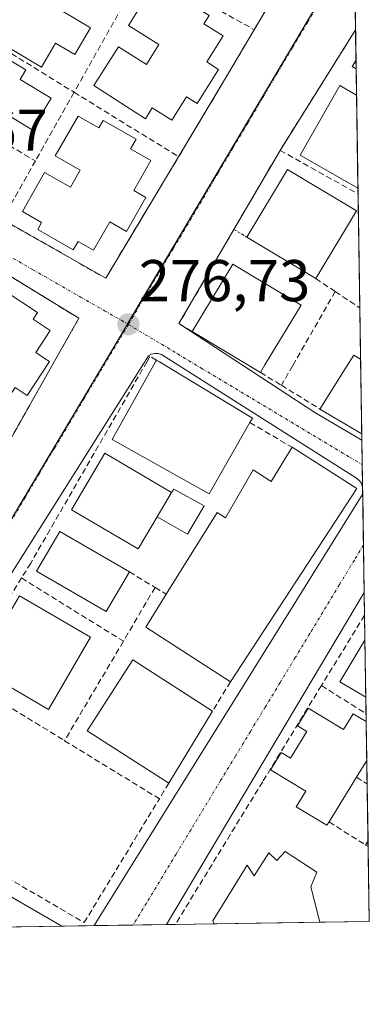
# Model space of a CAD drawing. Units: metres. Extents: x 607104 to 608416, y 4669106 to 4671424.
# Drawn here: x 608354 to 608414, y 4669109 to 4669277 of the extents above; entities that cross this region are included whole.
import ezdxf
from ezdxf.enums import TextEntityAlignment as Align

# ---------------------------------------------------------------- set-up
doc = ezdxf.new("R2010")
doc.units = ezdxf.units.M
doc.header["$MEASUREMENT"] = 0
for name, pattern in [('TRAZO_Y_PUNTO', [1, 0.5, -0.25, 0, -0.25]), ('TRAZOS', [0.75, 0.5, -0.25]), ('TRAZOSX2', [1.5, 1, -0.5])]:
    doc.linetypes.add(name, pattern=pattern)
for name, color, linetype, lineweight in [('Carátula', 7, 'Continuous', 5), ('Comarca CxS', 133, 'Continuous', 0), ('Comunidad Autónoma CxS', 142, 'Continuous', 0), ('Edificación', 1, 'Continuous', 13), ('Edificación Cxs', 1, 'Continuous', 13), ('Edificación ligera', 1, 'Continuous', 0), ('Edificación ligera Cxs', 1, 'Continuous', 0), ('Elemento construido', 1, 'Continuous', 0), ('Municipio CxS', 142, 'Continuous', 0), ('Muro lineal', 1, 'TRAZOSX2', 13), ('Núcleo urbano', 19, 'Continuous', 0), ('Núcleo urbano CxS', 19, 'Continuous', 0), ('Provincia CxS', 1, 'Continuous', 0), ('Punto de cota en terreno', 7, 'Continuous', 0), ('Rótulo de punto de cota en terreno', 19, 'Continuous', 0), ('Valla', 19, 'TRAZOS', 0), ('Vía urbana Cxs', 5, 'Continuous', 0), ('Vía urbana eje', 5, 'TRAZO_Y_PUNTO', 0)]:
    doc.layers.add(name, color=color, linetype=linetype, lineweight=lineweight)
doc.styles.add('Arial', font='txt', dxfattribs={"height": 0.2})

# ---------------------------------------------------------------- blocks, each defined once
blk = doc.blocks.new('5PATER')
at = {"layer": 'Carátula', "linetype": 'Continuous', "lineweight": 5}
h = blk.add_hatch(color=250, dxfattribs=at)
edge = h.paths.add_edge_path()
edge.add_ellipse((0, 0.01), major_axis=(-1.33, -1.34), ratio=0.999422, start_angle=0, end_angle=360)
blk = doc.blocks.new('*U162')
at = {"layer": 'Vía urbana Cxs', "color": 5, "linetype": 'Continuous', "lineweight": 0}
for points in [[(608348.46, 4669278.42, 276.57), (608346.57, 4669275.16, 276.57), (608339.63, 4669263.2, 276.66), (608333.8, 4669253.13, 276.65), (608336.28, 4669251.78, 276.7), (608345.19, 4669246.58, 276.65), (608351.43, 4669243.01, 276.62), (608368.98, 4669232.98, 276.59), (608381.37, 4669253.68, 276.59), (608389.71, 4669267.63, 276.67), (608394.23, 4669275.3, 276.55), (608410.86, 4669303.51, 276.46)], [(608411.01, 4669303.8, 276.45), (608411.45, 4669275.29, 276.36), (608398.62, 4669254.76, 276.56), (608390.77, 4669241.3, 276.55), (608381.42, 4669225.26, 276.58), (608404.5, 4669210.16, 276.51), (608412.52, 4669205.45, 276.51), (608412.64, 4669197.5, 276.54), (608412.39, 4669198.15, 276.54), (608412.05, 4669198.59, 276.54), (608411.63, 4669198.94, 276.54), (608378.48, 4669220.01, 276.6), (608377.92, 4669220.18, 276.61), (608377.33, 4669220.2, 276.61), (608376.76, 4669220.07, 276.62), (608376.24, 4669219.81, 276.63), (608328.83, 4669144.49, 277.03)], [(608330.27, 4669140.83, 277.07), (608361.53, 4669122.72, 277.04), (608349.82, 4669122.54, 277.03)]]:
    blk.add_polyline3d(points, dxfattribs=at)
for points in [[(608291.7, 4669181.8, 276.94), (608285.64, 4669171.55, 276.98), (608287.82, 4669170.3, 276.99), (608296.57, 4669165.03, 277.07), (608303.03, 4669161.26, 276.97), (608313.1, 4669155.37, 277.03), (608316.78, 4669153.22, 277.09), (608320.46, 4669151.09, 277.04), (608326.79, 4669161.69, 277.02), (608339.94, 4669183.71, 276.84), (608348.89, 4669198.69, 276.81), (608352.67, 4669205.38, 276.75), (608360.51, 4669219.25, 276.72), (608364.44, 4669226.17, 276.63), (608348.25, 4669236.09, 276.64), (608342.57, 4669239.58, 276.62), (608331.07, 4669246.43, 276.66), (608330.17, 4669246.94, 276.64), (608317.74, 4669225.89, 276.72), (608314.57, 4669220.53, 276.73), (608310.78, 4669214.11, 276.74), (608291.7, 4669181.8, 276.94)], [(608379.34, 4669122.99, 276.87), (608367.01, 4669122.8, 276.97), (608412.66, 4669196.29, 276.54), (608412.92, 4669179.48, 276.52), (608379.34, 4669122.99, 276.87)]]:
    blk.add_polyline3d(points, close=True, dxfattribs=at)
blk = doc.blocks.new('*U223')
at = {"layer": 'Muro lineal', "color": 1, "linetype": 'TRAZOSX2', "lineweight": 13}
for points in [[(608395.56, 4669318.65, 279.96), (608410.46, 4669310.01, 276.51), (608410.92, 4669309.58, 276.74)], [(608411.01, 4669303.8, 276.58), (608410.86, 4669303.51, 276.58), (608394.23, 4669275.3, 278.88)]]:
    blk.add_polyline3d(points, dxfattribs=at)
blk = doc.blocks.new('*U224')
at = {"layer": 'Elemento construido', "color": 1, "linetype": 'Continuous', "lineweight": 0}
for points in [[(608412.64, 4669197.5, 277.87), (608412.39, 4669198.15, 276.64), (608412.05, 4669198.59, 276.63), (608411.63, 4669198.94, 277.07), (608378.48, 4669220.01, 276.63), (608377.92, 4669220.18, 276.64), (608377.33, 4669220.2, 276.66), (608376.76, 4669220.07, 276.68), (608376.24, 4669219.81, 277.39), (608328.83, 4669144.49, 280.18), (608328.79, 4669143.11, 279.92), (608329.07, 4669142.23, 280.9), (608329.57, 4669141.45, 281.35), (608330.27, 4669140.83, 281.19), (608361.53, 4669122.72, 277.13)], [(608367.01, 4669122.8, 277.81), (608412.66, 4669196.29, 280.91), (608412.66, 4669196.3, 280.9)]]:
    blk.add_polyline3d(points, dxfattribs=at)

msp = doc.modelspace()

# ---------------------------------------------------------------- linework, layer by layer
at = {"layer": 'Comarca CxS', "color": 133, "linetype": 'Continuous', "lineweight": 0}
msp.add_polyline3d([(608381.95, 4671193.62, 264.58), (608413.78, 4669123.51, 276.75), (608413.78, 4669123.51, 276.75), (607481.14, 4669109.41, 281.91)], dxfattribs=at)
at = {"layer": 'Comunidad Autónoma CxS', "color": 142, "linetype": 'Continuous', "lineweight": 0}
msp.add_polyline3d([(608381.95, 4671193.62, 264.58), (608413.78, 4669123.51, 276.75), (608413.78, 4669123.51, 276.75), (607481.14, 4669109.41, 281.91)], dxfattribs=at)
at = {"layer": 'Edificación', "color": 1, "linetype": 'Continuous', "lineweight": 13}
for points in [[(608351.81, 4669281.87, 276.89), (608356.64, 4669279.03, 281.02), (608358.29, 4669281.83, 280.28), (608362.24, 4669279.51, 280.24), (608361.62, 4669278.44, 280.27), (608366.42, 4669275.6, 280.03), (608363.73, 4669271.07, 279.14), (608360.44, 4669273.01, 281.88), (608358.06, 4669268.92, 280.32), (608349.19, 4669274.17, 279.05), (608350.99, 4669277.23, 281.07), (608349.57, 4669278.08, 280.16), (608351.81, 4669281.87, 276.89)], [(608376.61, 4669282.02, 276.71), (608380.12, 4669279.8, 280.52), (608381, 4669281.22, 279.17), (608386.55, 4669277.74, 279.86), (608385.64, 4669276.28, 280.76), (608388.92, 4669274.23, 279.51), (608386.15, 4669269.83, 281.73), (608388.17, 4669268.55, 280.96), (608384.51, 4669262.74, 280.55), (608382.73, 4669263.87, 281.65), (608380.24, 4669259.89, 280.29), (608376.9, 4669262, 281.08), (608375.73, 4669260.13, 280.61), (608366.98, 4669265.78, 279.37), (608371.14, 4669272.39, 280.91), (608375.91, 4669269.39, 281.67), (608378.01, 4669272.76, 281.91), (608372.83, 4669276.01, 279.16), (608376.61, 4669282.02, 276.71)], [(608359.71, 4669263.64, 278.46), (608356.51, 4669258.28, 279.51), (608351.67, 4669261.18, 281.51), (608350.21, 4669258.53, 279.94), (608343.84, 4669262.31, 280.1), (608347.35, 4669268.19, 281.58), (608344.62, 4669269.83, 278.94), (608346.85, 4669273.58, 277.39), (608355.42, 4669268.45, 280.46), (608354.43, 4669266.8, 281.3), (608359.71, 4669263.64, 278.46)], [(608411.55, 4669268.64, 280.06), (608410.86, 4669269.06, 279.16), (608411.53, 4669270.13, 279.83)], [(608411.53, 4669270.13, 279.83), (608411.55, 4669268.64, 280.06)], [(608411.53, 4669270.13, 279.83), (608411.55, 4669268.64, 280.06)], [(608411.86, 4669248.33, 280.42), (608411.85, 4669248.34, 280.41), (608402.01, 4669253.94, 280.5), (608408.75, 4669265.8, 277), (608411.62, 4669264.17, 280.15)], [(608411.62, 4669264.17, 280.15), (608411.86, 4669248.33, 280.42)], [(608411.62, 4669264.17, 280.15), (608411.86, 4669248.33, 280.42)], [(608364.3, 4669260.6, 279.92), (608367.83, 4669258.58, 279.57), (608368.57, 4669259.85, 277.31), (608374.14, 4669256.68, 279.36), (608373.19, 4669255.01, 280.58), (608376.67, 4669253.01, 279.56), (608373.78, 4669247.92, 281.74), (608375.81, 4669246.76, 279.75), (608372.51, 4669240.96, 278.36), (608369.67, 4669242.6, 281.8), (608366.9, 4669237.76, 279.92), (608364.3, 4669239.27, 280.69), (608363.48, 4669237.85, 280.19), (608357.42, 4669241.31, 278.52), (608358.06, 4669242.46, 280.69), (608354.82, 4669244.37, 278.49), (608358.6, 4669251.01, 279.81), (608362.98, 4669248.51, 281.09), (608364.62, 4669251.4, 281.43), (608360.42, 4669253.8, 281.09), (608364.3, 4669260.6, 279.92)], [(608392.96, 4669240.01, 278.7), (608399.89, 4669251.51, 277.52), (608411.62, 4669244.44, 277.37)], [(608411.62, 4669244.44, 277.37), (608404.67, 4669232.94, 279.96)], [(608404.67, 4669232.94, 279.96), (608392.96, 4669240.01, 278.7)], [(608383.68, 4669223.94, 280.17), (608390.57, 4669235.41, 277.74), (608402.19, 4669228.43, 279.28), (608396.05, 4669218.25, 280.99)], [(608347.69, 4669232.01, 279.83), (608351.18, 4669229.73, 280.71), (608351.87, 4669230.78, 279.1), (608357.39, 4669227.17, 279.3), (608356.64, 4669226.03, 280.85), (608359.57, 4669224.1, 279.36), (608357.1, 4669220.34, 281.84), (608358.69, 4669219.3, 280.55), (608359.42, 4669218.8, 280.12), (608355.64, 4669213.05, 280.33), (608353.57, 4669214.42, 281.56), (608350.39, 4669209.58, 280.54), (608348.05, 4669211.12, 280.91), (608347.01, 4669209.53, 280.65), (608341.24, 4669213.31, 280.5), (608341.6, 4669213.87, 280.88), (608338.02, 4669216.27, 280.56), (608340.35, 4669219.8, 281.89), (608341.98, 4669222.28, 280.77), (608344.92, 4669220.35, 283.36), (608346.94, 4669223.44, 281.66), (608343.53, 4669225.68, 286.23), (608347.69, 4669232.01, 279.83)], [(608395.28, 4669216.96, 279.56), (608393, 4669218.33, 280.62), (608383.68, 4669223.94, 280.17)], [(608393.49, 4669208.44, 284.17), (608386.59, 4669196.3, 284.12), (608370.07, 4669205.55, 282.82), (608377.45, 4669218.76, 281.25), (608377.62, 4669219.05, 280.18)], [(608377.62, 4669219.05, 280.18), (608378.14, 4669218.74, 281.33), (608393.92, 4669209.19, 284.03), (608393.49, 4669208.44, 284.17)], [(608405.39, 4669210.72, 279.09), (608409.85, 4669217.85, 279.91), (608411.13, 4669219.92, 278.9), (608412.3, 4669219.19, 280.04), (608412.31, 4669219.18, 280.04)], [(608412.31, 4669219.18, 280.04), (608412.5, 4669206.48, 280.25)], [(608412.31, 4669219.18, 280.04), (608412.5, 4669206.48, 280.25)], [(608396.05, 4669218.25, 280.99), (608395.28, 4669216.96, 279.56)], [(608412.5, 4669206.48, 280.25), (608412.5, 4669206.48, 280.25), (608405.39, 4669210.72, 279.09)], [(608379.28, 4669179.21, 282.98), (608387.9, 4669193.1, 283.68), (608389.32, 4669192.21, 284.14), (608394.06, 4669200.4, 280.14), (608397.1, 4669198.42, 281.62), (608400.66, 4669204.22, 280.35)], [(608400.66, 4669204.22, 280.35), (608411.68, 4669197.23, 278.69), (608390.18, 4669164.32, 283.27)], [(608377.73, 4669192.37, 285.44), (608374.52, 4669186.92, 282.92), (608363.19, 4669193.6, 281.83), (608368.85, 4669203.19, 280.01), (608380.17, 4669196.51, 283.54)], [(608377.73, 4669192.37, 285.44), (608380.17, 4669196.51, 283.54)], [(608373.01, 4669183.01, 281.55), (608369.07, 4669176.24, 282.67), (608357.23, 4669183.14, 281.59), (608361.16, 4669189.89, 283.95), (608373.01, 4669183.01, 281.55)], [(608366.42, 4669171.87, 282.86), (608359.24, 4669159.6, 283.29), (608347.14, 4669166.67, 281.58), (608354.32, 4669178.94, 280.86), (608366.42, 4669171.87, 282.86)], [(608390.18, 4669164.32, 283.27), (608375.79, 4669173.58, 280.93), (608379.28, 4669179.21, 282.98)], [(608413.19, 4669161.67, 283.82), (608413.19, 4669161.67, 283.82), (608408.8, 4669164.3, 282.94), (608413.03, 4669171.37, 282.52), (608413.04, 4669171.39, 282.52)], [(608413.04, 4669171.39, 282.52), (608413.19, 4669161.67, 283.82)], [(608413.04, 4669171.39, 282.52), (608413.19, 4669161.67, 283.82)], [(608379.71, 4669147.06, 281.97), (608365.83, 4669155.98, 280.77), (608373.6, 4669168.05, 277.65), (608387.16, 4669159.33, 281.8)], [(608406.94, 4669140.45, 281.8), (608406.59, 4669139.88, 282.33), (608401.34, 4669143.03, 279.33), (608402.97, 4669145.69, 285.19), (608396.97, 4669149.29, 279), (608398.79, 4669152.27, 283.28), (608400.4, 4669151.31, 284.36), (608403.19, 4669155.85, 284.46), (608401.58, 4669156.81, 282.63), (608403.4, 4669159.8, 282.32)], [(608403.4, 4669159.8, 282.32), (608409.41, 4669156.2, 285.9), (608411.04, 4669158.86, 279.13), (608413.26, 4669157.53, 279.92)], [(608387.16, 4669159.33, 281.8), (608379.71, 4669147.06, 281.97)], [(608413.26, 4669157.53, 279.92), (608413.36, 4669150.92, 284.55)], [(608413.26, 4669157.53, 279.92), (608413.36, 4669150.92, 284.55)], [(608413.36, 4669150.92, 284.55), (608411.6, 4669148.05, 284.46)], [(608411.6, 4669148.05, 284.46), (608406.94, 4669140.45, 281.8)], [(608387.35, 4669123.11, 282.06), (608387.21, 4669123.64, 281.6), (608393.03, 4669133.1, 280.93), (608394.19, 4669131.26, 284.57), (608396.73, 4669135.19, 281.05), (608398.09, 4669133.89, 283.73), (608399.46, 4669135.41, 281.29)], [(608399.46, 4669135.41, 281.29), (608404.85, 4669131.89, 280.7), (608403.87, 4669129.39, 283.87), (608405.35, 4669123.38, 283.46)], [(608405.35, 4669123.38, 283.46), (608387.35, 4669123.11, 282.06)], [(608405.35, 4669123.38, 283.46), (608387.35, 4669123.11, 282.06)]]:
    msp.add_polyline3d(points, dxfattribs=at)
at = {"layer": 'Edificación Cxs', "color": 1, "linetype": 'Continuous', "lineweight": 13}
for points in [[(608351.81, 4669281.87, 276.89), (608356.64, 4669279.03, 281.02), (608358.29, 4669281.83, 280.28), (608362.24, 4669279.51, 280.24), (608361.62, 4669278.44, 280.27), (608366.42, 4669275.6, 280.03), (608363.73, 4669271.07, 279.14), (608360.44, 4669273.01, 281.88), (608358.06, 4669268.92, 280.32), (608349.19, 4669274.17, 279.05), (608350.99, 4669277.23, 281.07), (608349.57, 4669278.08, 280.16), (608351.81, 4669281.87, 276.89)], [(608376.61, 4669282.02, 276.71), (608380.12, 4669279.8, 280.52), (608381, 4669281.22, 279.17), (608386.55, 4669277.74, 279.86), (608385.64, 4669276.28, 280.76), (608388.92, 4669274.23, 279.51), (608386.15, 4669269.83, 281.73), (608388.17, 4669268.55, 280.96), (608384.51, 4669262.74, 280.55), (608382.73, 4669263.87, 281.65), (608380.24, 4669259.89, 280.29), (608376.9, 4669262, 281.08), (608375.73, 4669260.13, 280.61), (608366.98, 4669265.78, 279.37), (608371.14, 4669272.39, 280.91), (608375.91, 4669269.39, 281.67), (608378.01, 4669272.76, 281.91), (608372.83, 4669276.01, 279.16), (608376.61, 4669282.02, 276.71)], [(608359.71, 4669263.64, 278.46), (608356.51, 4669258.28, 279.51), (608351.67, 4669261.18, 281.51), (608350.21, 4669258.53, 279.94), (608343.84, 4669262.31, 280.1), (608347.35, 4669268.19, 281.58), (608344.62, 4669269.83, 278.94), (608346.85, 4669273.58, 277.38), (608355.42, 4669268.45, 280.46), (608354.43, 4669266.8, 281.3), (608359.71, 4669263.64, 278.46)], [(608411.53, 4669270.13, 279.83), (608411.55, 4669268.64, 280.06), (608410.86, 4669269.06, 279.16), (608411.53, 4669270.13, 279.83)], [(608411.62, 4669264.17, 280.15), (608411.86, 4669248.33, 280.42), (608411.85, 4669248.34, 280.41), (608402.01, 4669253.94, 280.5), (608408.75, 4669265.8, 277), (608411.62, 4669264.17, 280.15)], [(608364.3, 4669260.6, 279.92), (608367.83, 4669258.58, 279.57), (608368.57, 4669259.85, 277.31), (608374.14, 4669256.68, 279.36), (608373.19, 4669255.01, 280.58), (608376.67, 4669253.01, 279.56), (608373.78, 4669247.92, 281.74), (608375.81, 4669246.76, 279.75), (608372.51, 4669240.96, 278.36), (608369.67, 4669242.6, 281.8), (608366.9, 4669237.76, 279.92), (608364.3, 4669239.27, 280.69), (608363.48, 4669237.85, 280.19), (608357.42, 4669241.31, 278.52), (608358.06, 4669242.46, 280.69), (608354.82, 4669244.37, 278.49), (608358.6, 4669251.01, 279.81), (608362.98, 4669248.51, 281.09), (608364.62, 4669251.4, 281.43), (608360.42, 4669253.8, 281.09), (608364.3, 4669260.6, 279.92)], [(608411.62, 4669244.44, 277.37), (608404.67, 4669232.94, 279.96), (608392.96, 4669240.01, 278.7), (608399.89, 4669251.51, 277.52), (608411.62, 4669244.44, 277.37)], [(608396.05, 4669218.25, 280.99), (608395.28, 4669216.96, 279.56), (608393, 4669218.33, 280.62), (608383.68, 4669223.94, 280.17), (608390.57, 4669235.41, 277.74), (608402.19, 4669228.43, 279.28), (608396.05, 4669218.25, 280.99)], [(608347.69, 4669232.01, 279.83), (608351.18, 4669229.73, 280.71), (608351.87, 4669230.78, 279.1), (608357.39, 4669227.17, 279.3), (608356.64, 4669226.03, 280.85), (608359.57, 4669224.1, 279.36), (608357.1, 4669220.34, 281.84), (608358.69, 4669219.3, 280.55), (608359.42, 4669218.8, 280.12), (608355.64, 4669213.05, 280.33), (608353.57, 4669214.42, 281.56), (608350.39, 4669209.58, 280.54), (608348.05, 4669211.12, 280.91), (608347.01, 4669209.53, 280.65), (608341.24, 4669213.31, 280.5), (608341.6, 4669213.87, 280.88), (608338.02, 4669216.27, 280.56), (608340.35, 4669219.8, 281.89), (608341.98, 4669222.28, 280.77), (608344.92, 4669220.35, 283.36), (608346.94, 4669223.44, 281.66), (608343.53, 4669225.68, 286.23), (608347.69, 4669232.01, 279.83)], [(608393.49, 4669208.44, 284.17), (608386.59, 4669196.3, 284.12), (608370.07, 4669205.55, 282.82), (608377.45, 4669218.76, 281.25), (608377.62, 4669219.05, 280.17), (608378.14, 4669218.74, 281.33), (608393.92, 4669209.19, 284.03), (608393.49, 4669208.44, 284.17)], [(608412.31, 4669219.18, 280.04), (608412.5, 4669206.48, 280.25), (608412.5, 4669206.48, 280.25), (608405.39, 4669210.72, 279.09), (608409.85, 4669217.85, 279.91), (608411.13, 4669219.92, 278.9), (608412.3, 4669219.19, 280.04), (608412.31, 4669219.18, 280.04)], [(608400.66, 4669204.22, 280.35), (608411.68, 4669197.23, 278.69), (608390.18, 4669164.32, 283.27), (608375.79, 4669173.58, 280.93), (608379.28, 4669179.21, 282.98), (608387.9, 4669193.1, 283.68), (608389.32, 4669192.21, 284.14), (608394.06, 4669200.4, 280.14), (608397.1, 4669198.42, 281.62), (608400.66, 4669204.22, 280.35)], [(608380.17, 4669196.51, 283.54), (608377.73, 4669192.37, 285.44), (608374.52, 4669186.92, 282.92), (608363.19, 4669193.6, 281.83), (608368.85, 4669203.19, 280.01), (608380.17, 4669196.51, 283.54)], [(608373.01, 4669183.01, 281.55), (608369.07, 4669176.24, 282.67), (608357.23, 4669183.14, 281.59), (608361.16, 4669189.89, 283.95), (608373.01, 4669183.01, 281.55)], [(608366.42, 4669171.87, 282.86), (608359.24, 4669159.6, 283.29), (608347.14, 4669166.67, 281.58), (608354.32, 4669178.94, 280.86), (608366.42, 4669171.87, 282.86)], [(608413.04, 4669171.39, 282.52), (608413.19, 4669161.67, 283.82), (608413.19, 4669161.67, 283.82), (608408.8, 4669164.3, 282.94), (608413.03, 4669171.37, 282.52), (608413.04, 4669171.39, 282.52)], [(608387.16, 4669159.33, 281.8), (608379.71, 4669147.06, 281.97), (608365.83, 4669155.98, 280.77), (608373.6, 4669168.05, 277.65), (608387.16, 4669159.33, 281.8)], [(608403.4, 4669159.8, 282.32), (608409.41, 4669156.2, 285.9), (608411.04, 4669158.86, 279.13), (608413.26, 4669157.53, 279.92), (608413.36, 4669150.92, 284.55), (608411.6, 4669148.05, 284.46), (608406.94, 4669140.45, 281.8), (608406.59, 4669139.88, 282.33), (608401.34, 4669143.03, 279.33), (608402.97, 4669145.69, 285.19), (608396.97, 4669149.29, 279), (608398.79, 4669152.27, 283.28), (608400.4, 4669151.31, 284.36), (608403.19, 4669155.85, 284.46), (608401.58, 4669156.81, 282.63), (608403.4, 4669159.8, 282.32)], [(608399.46, 4669135.41, 281.29), (608404.85, 4669131.89, 280.7), (608403.87, 4669129.39, 283.87), (608405.35, 4669123.38, 283.46), (608387.35, 4669123.11, 282.06), (608387.21, 4669123.64, 281.6), (608393.03, 4669133.1, 280.93), (608394.19, 4669131.26, 284.57), (608396.73, 4669135.19, 281.05), (608398.09, 4669133.89, 283.73), (608399.46, 4669135.41, 281.29)]]:
    msp.add_polyline3d(points, close=True, dxfattribs=at)
at = {"layer": 'Edificación ligera', "color": 1, "linetype": 'Continuous', "lineweight": 0}
for points in [[(608380.17, 4669196.51, 283.54), (608380.58, 4669197.09, 283.31), (608385.73, 4669194.26, 280.23), (608382.86, 4669189.42, 279.78), (608377.73, 4669192.37, 285.44)], [(608377.73, 4669192.37, 285.44), (608380.17, 4669196.51, 283.54)]]:
    msp.add_polyline3d(points, dxfattribs=at)
at = {"layer": 'Edificación ligera Cxs', "color": 1, "linetype": 'Continuous', "lineweight": 0}
msp.add_polyline3d([(608377.73, 4669192.37, 285.44), (608380.17, 4669196.51, 283.54), (608380.58, 4669197.09, 283.31), (608385.73, 4669194.26, 280.23), (608382.86, 4669189.42, 279.78), (608377.73, 4669192.37, 285.44)], close=True, dxfattribs=at)
at = {"layer": 'Elemento construido', "color": 1, "linetype": 'Continuous', "lineweight": 0}
for points in [[(608404.5, 4669210.16, 277.48), (608412.52, 4669205.45, 279.37)], [(608379.34, 4669122.99, 278.67), (608412.92, 4669179.48, 278.01)]]:
    msp.add_polyline3d(points, dxfattribs=at)
at = {"layer": 'Municipio CxS', "color": 142, "linetype": 'Continuous', "lineweight": 0}
msp.add_polyline3d([(608381.95, 4671193.62, 264.58), (608413.78, 4669123.51, 276.75), (608413.78, 4669123.51, 276.75), (607481.14, 4669109.41, 281.91)], dxfattribs=at)
at = {"layer": 'Muro lineal', "color": 1, "linetype": 'TRAZOSX2', "lineweight": 13}
for points in [[(608375.48, 4669285.71, 278.15), (608363.61, 4669264.65, 278.71)], [(608375.48, 4669285.71, 278.15), (608394.23, 4669275.3, 278.88)], [(608346.57, 4669275.16, 276.66), (608363.61, 4669264.65, 278.71)], [(608394.23, 4669275.3, 278.88), (608389.71, 4669267.63, 279.2), (608381.37, 4669253.68, 277.99)], [(608411.45, 4669275.29, 277.79), (608398.62, 4669254.76, 277.18)], [(608363.61, 4669264.65, 278.71), (608357.03, 4669252.97, 279.41)], [(608363.61, 4669264.65, 278.71), (608381.37, 4669253.68, 277.99)], [(608339.63, 4669263.2, 278.42), (608357.03, 4669252.97, 279.41)], [(608351.43, 4669243.01, 277.33), (608368.98, 4669232.98, 276.7), (608381.37, 4669253.68, 277.99)], [(608398.62, 4669254.76, 277.18), (608390.77, 4669241.3, 277.06), (608381.42, 4669225.26, 277.43), (608383.68, 4669223.94, 280.17)], [(608398.62, 4669254.76, 277.18), (608411.87, 4669247.35, 279.64), (608411.88, 4669247.35, 279.65)], [(608357.03, 4669252.97, 279.41), (608351.43, 4669243.01, 277.33)], [(608348.25, 4669236.09, 277.73), (608364.44, 4669226.17, 276.8), (608360.51, 4669219.25, 278.06), (608352.67, 4669205.38, 278.37)], [(608404.67, 4669232.94, 279.96), (608408, 4669230.73, 279.03)], [(608408, 4669230.73, 279.03), (608400.76, 4669218.12, 277.77), (608398.84, 4669214.77, 277.55)], [(608408, 4669230.73, 279.03), (608412.17, 4669227.95, 277.73)], [(608377.62, 4669219.05, 280.18), (608376.51, 4669219.67, 277.89), (608376.01, 4669218.8, 281.07), (608356.23, 4669184.49, 277.68), (608354.67, 4669181.98, 278.15)], [(608395.28, 4669216.96, 279.56), (608398.84, 4669214.77, 277.55)], [(608398.84, 4669214.77, 277.55), (608405.39, 4669210.72, 279.09)], [(608393.49, 4669208.44, 284.17), (608400.66, 4669204.22, 280.35)], [(608354.67, 4669181.98, 278.15), (608344.21, 4669165.21, 277.98)], [(608354.67, 4669181.98, 278.15), (608371.98, 4669171.19, 279.47)], [(608373.01, 4669183.01, 281.55), (608377.37, 4669180.37, 279.24)], [(608377.37, 4669180.37, 279.24), (608371.98, 4669171.19, 279.47)], [(608377.37, 4669180.37, 279.24), (608379.28, 4669179.21, 282.98)], [(608412.98, 4669175.62, 279.39), (608405.64, 4669163.66, 278.95)], [(608371.98, 4669171.19, 279.47), (608361.99, 4669154.28, 279.91)], [(608344.21, 4669165.21, 277.98), (608361.99, 4669154.28, 279.91)], [(608405.64, 4669163.66, 278.95), (608395.66, 4669147.3, 278.49), (608380.82, 4669123.01, 278.91)], [(608390.18, 4669164.32, 283.27), (608387.16, 4669159.33, 281.8)], [(608405.64, 4669163.66, 278.95), (608413.23, 4669158.89, 280.57), (608413.24, 4669158.89, 280.57)], [(608361.99, 4669154.28, 279.91), (608378.1, 4669144.39, 279.83)], [(608379.71, 4669147.06, 281.97), (608378.1, 4669144.39, 279.83)], [(608411.6, 4669148.05, 284.46), (608413.42, 4669146.93, 282.29)], [(608348.32, 4669133.26, 283.67), (608365.32, 4669123.32, 278.1), (608378.1, 4669144.39, 279.83)], [(608406.94, 4669140.45, 281.8), (608413.15, 4669136.52, 282.09)], [(608413.57, 4669137.24, 281.43), (608413.15, 4669136.52, 282.09)], [(608413.15, 4669136.52, 282.09), (608413.58, 4669136.28, 282)]]:
    msp.add_polyline3d(points, dxfattribs=at)
at = {"layer": 'Núcleo urbano', "color": 19, "linetype": 'Continuous', "lineweight": 0}
for points in [[(608320.86, 4669138.14, 277.09), (608322.56, 4669141, 277.03), (608372.68, 4669225.17, 276.65), (608372.71, 4669225.21, 276.65), (608409.19, 4669286.82, 276.47), (608411.22, 4669290.24, 276.48)], [(608411.22, 4669289.97, 276.48), (608411.45, 4669275.29, 276.36), (608411.52, 4669270.13, 276.33), (608411.55, 4669268.64, 276.33), (608411.62, 4669264.17, 276.48), (608411.86, 4669248.33, 276.49), (608411.88, 4669247.35, 276.47), (608412.17, 4669227.95, 276.41), (608412.31, 4669219.19, 276.46), (608412.5, 4669206.48, 276.52), (608412.52, 4669205.45, 276.51), (608412.58, 4669201.26, 276.51), (608412.64, 4669197.5, 276.54), (608412.66, 4669196.3, 276.54), (608412.66, 4669196.29, 276.54), (608412.79, 4669187.58, 276.58), (608412.92, 4669179.48, 276.52), (608412.98, 4669175.62, 276.6), (608413.04, 4669171.39, 276.71), (608413.19, 4669161.67, 276.94), (608413.24, 4669158.89, 277), (608413.26, 4669157.53, 277.18), (608413.36, 4669150.92, 277.84), (608413.42, 4669146.93, 277.78), (608413.57, 4669137.24, 277.47), (608413.58, 4669136.28, 277.3), (608413.78, 4669123.51, 276.75), (608405.35, 4669123.38, 276.86), (608387.35, 4669123.11, 276.78), (608380.82, 4669123.01, 276.88), (608379.34, 4669122.99, 276.87), (608373.64, 4669122.9, 276.87), (608367.01, 4669122.8, 276.97), (608361.53, 4669122.72, 277.04), (608353.89, 4669122.6, 277.01)]]:
    msp.add_polyline3d(points, dxfattribs=at)
at = {"layer": 'Núcleo urbano CxS', "color": 19, "linetype": 'Continuous', "lineweight": 0}
for points in [[(608410.88, 4669312.4, 276.35), (608411.22, 4669290.24, 276.48), (608409.19, 4669286.82, 276.47), (608372.68, 4669225.17, 276.65), (608320.86, 4669138.14, 277.09), (608277.09, 4669164.2, 277.05), (608328.07, 4669250.77, 276.62), (608329.67, 4669253.5, 276.6), (608376.52, 4669332.58, 276.48), (608381.05, 4669329.93, 276.48), (608410.88, 4669312.4, 276.35)], [(608347.14, 4669122.5, 277.06), (608320.86, 4669138.14, 277.09), (608372.68, 4669225.17, 276.65), (608409.19, 4669286.82, 276.47), (608411.22, 4669290.24, 276.48), (608413.78, 4669123.51, 276.75), (608347.14, 4669122.5, 277.06)]]:
    msp.add_polyline3d(points, close=True, dxfattribs=at)
at = {"layer": 'Provincia CxS', "color": 1, "linetype": 'Continuous', "lineweight": 0}
msp.add_polyline3d([(608381.95, 4671193.62, 264.58), (608413.78, 4669123.51, 276.75), (608413.78, 4669123.51, 276.75), (607481.14, 4669109.41, 281.91)], dxfattribs=at)
at = {"layer": 'Valla', "color": 19, "linetype": 'TRAZOS', "lineweight": 0}
msp.add_polyline3d([(608390.77, 4669241.3, 277.06), (608392.96, 4669240.01, 278.7)], dxfattribs=at)
at = {"layer": 'Vía urbana Cxs', "color": 5, "linetype": 'Continuous', "lineweight": 0}
for points in [[(608394.23, 4669275.3, 276.55), (608410.86, 4669303.51, 276.46), (608411.01, 4669303.8, 276.45)], [(608411.01, 4669303.8, 276.45), (608411.45, 4669275.29, 276.36)], [(608381.37, 4669253.68, 276.59), (608389.71, 4669267.63, 276.67), (608394.23, 4669275.3, 276.55)], [(608411.45, 4669275.29, 276.36), (608398.62, 4669254.76, 276.56)], [(608351.43, 4669243.01, 276.62), (608368.98, 4669232.98, 276.59), (608381.37, 4669253.68, 276.59)], [(608398.62, 4669254.76, 276.56), (608390.77, 4669241.3, 276.55)], [(608390.77, 4669241.3, 276.55), (608381.42, 4669225.26, 276.58)], [(608352.67, 4669205.38, 276.75), (608360.51, 4669219.25, 276.72), (608364.44, 4669226.17, 276.63), (608348.25, 4669236.09, 276.64)], [(608381.42, 4669225.26, 276.58), (608404.5, 4669210.16, 276.51)], [(608412.64, 4669197.5, 276.54), (608412.39, 4669198.15, 276.54), (608412.05, 4669198.59, 276.54), (608411.63, 4669198.94, 276.54), (608378.48, 4669220.01, 276.6), (608377.92, 4669220.18, 276.61), (608377.33, 4669220.2, 276.61), (608376.76, 4669220.07, 276.62), (608376.24, 4669219.81, 276.63), (608328.83, 4669144.49, 277.03), (608328.79, 4669143.11, 277.03), (608329.07, 4669142.23, 277.05), (608329.57, 4669141.45, 277.06), (608330.27, 4669140.83, 277.07), (608361.53, 4669122.72, 277.04)], [(608404.5, 4669210.16, 276.51), (608412.52, 4669205.45, 276.51)], [(608412.52, 4669205.45, 276.51), (608412.64, 4669197.5, 276.54)], [(608367.01, 4669122.8, 276.97), (608412.66, 4669196.29, 276.54)], [(608412.66, 4669196.29, 276.54), (608412.92, 4669179.48, 276.52)], [(608412.92, 4669179.48, 276.52), (608379.34, 4669122.99, 276.87)], [(608379.34, 4669122.99, 276.87), (608367.01, 4669122.8, 276.97)], [(608361.53, 4669122.72, 277.04), (608349.82, 4669122.54, 277.03)]]:
    msp.add_polyline3d(points, dxfattribs=at)
at = {"layer": 'Vía urbana eje', "color": 5, "linetype": 'TRAZO_Y_PUNTO', "lineweight": 0}
for points in [[(608411.22, 4669289.97, 276.48), (608410.87, 4669289.38, 276.48), (608408.34, 4669285.1, 276.47), (608405.8, 4669280.81, 276.49), (608403.26, 4669276.53, 276.51), (608400.73, 4669272.25, 276.54), (608398.19, 4669267.97, 276.54), (608395.65, 4669263.68, 276.56), (608393.12, 4669259.4, 276.57), (608390.58, 4669255.12, 276.6), (608388.05, 4669250.83, 276.58), (608382.97, 4669242.27, 276.63), (608380.44, 4669237.99, 276.65), (608377.9, 4669233.7, 276.67), (608375.37, 4669229.42, 276.66), (608372.83, 4669225.14, 276.65)], [(608328.21, 4669250.75, 276.62), (608336.33, 4669246.09, 276.64), (608340.38, 4669243.76, 276.6), (608344.44, 4669241.43, 276.6), (608348.49, 4669239.11, 276.61), (608356.61, 4669234.45, 276.6), (608360.66, 4669232.12, 276.57), (608364.72, 4669229.79, 276.58), (608368.77, 4669227.47, 276.6), (608372.83, 4669225.14, 276.65)], [(608372.83, 4669225.14, 276.65), (608367.81, 4669216.72, 276.7), (608365.31, 4669212.51, 276.68), (608362.8, 4669208.3, 276.72), (608360.29, 4669204.08, 276.75), (608357.78, 4669199.87, 276.75), (608355.28, 4669195.66, 276.77), (608350.26, 4669187.24, 276.74), (608347.76, 4669183.03, 276.81), (608340.23, 4669170.4, 276.88), (608337.73, 4669166.19, 276.89), (608330.2, 4669153.56, 276.93), (608327.7, 4669149.35, 276.96), (608322.68, 4669140.93, 277.03)], [(608372.83, 4669225.14, 276.65), (608381.19, 4669220.12, 276.57), (608385.37, 4669217.6, 276.57), (608410.45, 4669202.54, 276.51), (608412.58, 4669201.26, 276.51)], [(608412.79, 4669187.58, 276.58), (608411.24, 4669185.01, 276.59), (608408.71, 4669180.84, 276.6), (608403.67, 4669172.5, 276.66), (608401.14, 4669168.33, 276.66), (608398.62, 4669164.16, 276.66), (608396.1, 4669160, 276.69), (608393.57, 4669155.83, 276.71), (608391.05, 4669151.66, 276.74), (608388.52, 4669147.49, 276.76), (608383.48, 4669139.15, 276.81), (608380.95, 4669134.98, 276.83), (608375.91, 4669126.64, 276.86), (608373.64, 4669122.9, 276.87)]]:
    msp.add_polyline3d(points, dxfattribs=at)

# ---------------------------------------------------------------- block references
at = {"layer": 'Elemento construido', "color": 1, "linetype": 'Continuous', "lineweight": 0}
msp.add_blockref('*U224', (0, 0), dxfattribs=at)
at = {"layer": 'Muro lineal', "color": 1, "linetype": 'TRAZOSX2', "lineweight": 13}
msp.add_blockref('*U223', (0, 0), dxfattribs=at)
at = {"layer": 'Punto de cota en terreno', "linetype": 'Continuous', "lineweight": 0}
msp.add_blockref('5PATER', (608372.84, 4669225.14, 276.73), dxfattribs=at)
at = {"layer": 'Vía urbana Cxs', "color": 5, "linetype": 'Continuous', "lineweight": 0}
msp.add_blockref('*U162', (0, 0), dxfattribs=at)

# ---------------------------------------------------------------- texts
at = {"layer": 'Rótulo de punto de cota en terreno', "color": 19, "linetype": 'Continuous', "lineweight": 0, "style": 'Arial'}
for s, p in [('276,67', (608329.98, 4669252.51)), ('276,73', (608374.6, 4669226.9))]:
    msp.add_text(s, height=7, dxfattribs=at).set_placement(p, align=Align.BOTTOM_LEFT)

doc.saveas('drawing.dxf')
